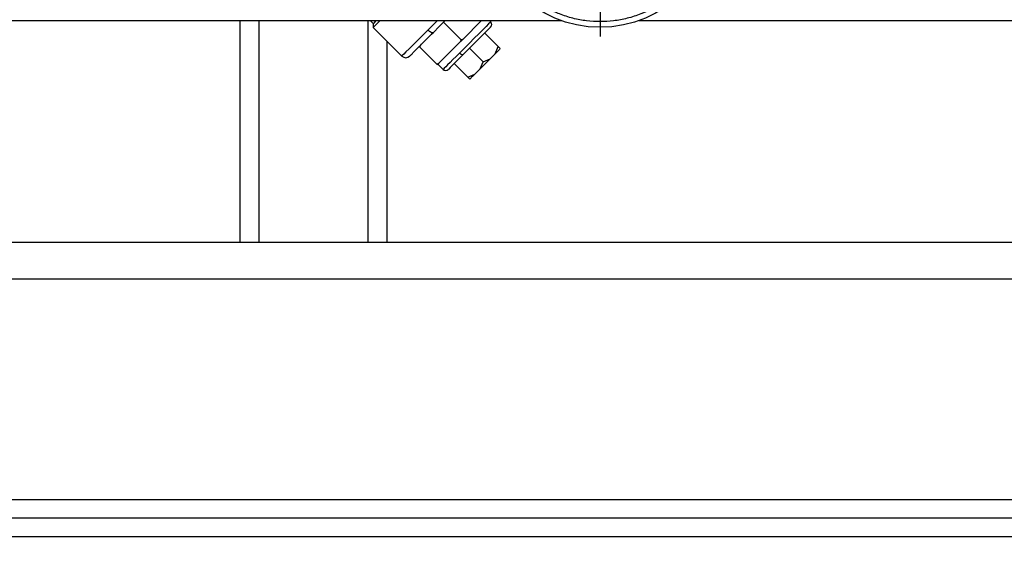
# Model space of a CAD drawing. Units: millimetres. Extents: x 4 to 416, y 4 to 293.
# Drawn here: x 166 to 189, y 31 to 43 of the extents above; entities that cross this region are included whole.
import ezdxf

# ---------------------------------------------------------------- set-up
doc = ezdxf.new("R2010")
doc.units = ezdxf.units.MM
doc.layers.add('FORMAT', color=7, linetype='Continuous')
doc.styles.add('SLDTEXTSTYLE0', font='TXT', dxfattribs={"width": 0.75})
doc.dimstyles.new('SLDDIMSTYLE4', dxfattribs={"dimtxt": 3.5, "dimasz": 3.556, "dimexe": 0, "dimexo": 0.0625, "dimgap": 0.875, "dimtad": 1, "dimdec": 0, "dimlfac": 12, "dimrnd": 1e-09, "dimzin": 12, "dimdsep": 46, "dimtxsty": 'SLDTEXTSTYLE0', "dimsah": 1, "dimcen": 0.09, "dimadec": 0, "dimazin": 3, "dimtol": 1, "dimtp": 10, "dimtm": 10, "dimtfac": 1, "dimtdec": 0, "dimtofl": 0, "dimtmove": 0, "dimatfit": 3, "dimfxl": 0, "dimfrac": 2, "dimtolj": 1, "dimarcsym": 0})

# ---------------------------------------------------------------- blocks, each defined once
blk = doc.blocks.new('_D_12')
at = {"layer": 'FORMAT'}
for p, q in [((108.669, 42.275), (108.669, 32.373)), ((205.169, 42.275), (205.169, 14.864)), ((108.669, 30.849), (108.669, 14.864)), ((108.669, 15.864), (205.169, 15.864))]:
    blk.add_line(p, q, dxfattribs=at)
for points in [[(108.669, 15.864), (112.225, 15.483), (112.225, 16.245)], [(205.169, 15.864), (201.613, 16.245), (201.613, 15.483)]]:
    blk.add_solid(points, dxfattribs=at)
at = {"layer": 'FORMAT', "char_height": 3.5, "attachment_point": 1, "style": 'SLDTEXTSTYLE0'}
for s, insert in [('±10', (159.124, 20.376)), ('1158', (147.468, 20.376))]:
    blk.add_mtext(s, dxfattribs=dict(at, insert=insert))
blk = doc.blocks.new('SW_CENTERMARKSYMBOL_3')
at = {"layer": 'FORMAT', "color": 0}
blk.add_line((0, -0.417), (0, -2.844), dxfattribs=at)

msp = doc.modelspace()

# ---------------------------------------------------------------- linework, layer by layer
at = {"color": 7, "linetype": 'Continuous', "lineweight": 25}
for p, q in [((156.919, 43.294), (178.537, 43.294)), ((171.253, 43.294), (171.253, 38.277)), ((171.686, 43.294), (171.686, 38.277)), ((174.153, 43.294), (174.153, 38.277)), ((174.211, 43.294), (174.279, 43.226)), ((176.733, 43.294), (176.307, 42.869)), ((176.91, 43.294), (176.939, 43.265)), ((180.301, 43.294), (195.128, 43.294)), ((174.279, 43.226), (174.279, 43.138)), ((174.279, 43.138), (174.927, 42.49)), ((176.268, 42.858), (175.87, 43.256)), ((176.268, 42.858), (176.257, 42.818)), ((176.307, 42.869), (176.268, 42.858)), ((176.804, 43.011), (177.11, 42.705)), ((174.586, 42.831), (174.586, 38.277)), ((175.72, 42.31), (175.322, 42.708)), ((176.257, 42.818), (175.759, 42.321)), ((176.459, 42.667), (176.766, 42.36)), ((177.043, 42.544), (177.11, 42.705)), ((177.11, 42.705), (177.157, 42.658)), ((176.766, 42.36), (176.927, 42.427)), ((177.043, 42.544), (176.927, 42.427)), ((175.759, 42.321), (175.72, 42.31)), ((175.72, 42.31), (175.734, 42.295)), ((175.743, 42.304), (175.861, 42.186)), ((176.114, 42.322), (176.421, 42.015)), ((176.698, 42.199), (176.582, 42.083)), ((176.698, 42.199), (176.766, 42.36)), ((176.421, 42.015), (176.582, 42.083)), ((176.468, 41.968), (176.421, 42.015)), ((122.086, 38.277), (207.086, 38.277)), ((122.086, 37.444), (207.086, 37.444)), ((207.086, 32.444), (122.086, 32.444)), ((206.669, 32.027), (122.503, 32.027)), ((206.669, 31.611), (122.503, 31.611))]:
    msp.add_line(p, q, dxfattribs=at)
at = {"color": 7, "linetype": 'Continuous', "lineweight": 25, "flags": 128}
for points in [[(174.435, 43.294), (174.373, 43.233), (174.321, 43.18), (174.289, 43.149), (174.279, 43.138)], [(174.346, 43.294), (174.322, 43.27), (174.29, 43.237), (174.279, 43.226)], [(175.731, 43.294), (175.648, 43.211), (175.517, 43.08)], [(175.633, 43.019), (175.78, 43.166), (175.908, 43.294)], [(175.517, 43.08), (175.393, 42.956), (175.279, 42.842), (175.177, 42.74), (175.09, 42.653), (175.02, 42.583), (174.969, 42.532), (174.937, 42.5), (174.927, 42.49)], [(175.633, 43.019), (175.625, 43.015), (175.615, 43.016), (175.602, 43.019), (175.587, 43.026), (175.571, 43.036), (175.553, 43.049), (175.535, 43.064), (175.517, 43.08)], [(176.939, 43.265), (176.927, 43.253), (176.893, 43.218), (176.836, 43.162), (176.761, 43.086), (176.67, 42.995), (176.567, 42.892), (176.456, 42.782), (176.344, 42.669), (176.233, 42.559)], [(176.933, 43.141), (176.916, 43.123), (176.824, 43.032), (176.677, 42.885), (176.497, 42.704), (176.311, 42.518)], [(176.307, 42.869), (176.301, 42.862), (176.295, 42.856), (176.288, 42.85), (176.282, 42.843), (176.276, 42.837), (176.27, 42.831), (176.263, 42.825), (176.257, 42.818)], [(177.157, 42.658), (177.15, 42.651), (177.141, 42.642), (177.13, 42.631), (177.117, 42.617), (177.101, 42.602), (177.084, 42.584), (177.064, 42.565), (177.043, 42.544)], [(176.233, 42.559), (176.155, 42.481), (176.083, 42.409), (176.019, 42.344), (175.964, 42.289), (175.92, 42.245), (175.887, 42.213), (175.867, 42.193), (175.861, 42.186)], [(176.311, 42.518), (176.219, 42.427), (176.138, 42.345), (176.07, 42.278), (176.02, 42.228), (175.989, 42.197), (175.979, 42.186)], [(176.311, 42.518), (176.306, 42.516), (176.299, 42.516), (176.29, 42.518), (176.28, 42.523), (176.269, 42.529), (176.257, 42.538), (176.245, 42.548), (176.233, 42.559)], [(176.927, 42.427), (176.899, 42.399), (176.87, 42.371), (176.842, 42.342), (176.813, 42.313), (176.783, 42.284), (176.755, 42.255), (176.726, 42.227), (176.698, 42.199)], [(175.759, 42.321), (175.756, 42.317), (175.753, 42.314), (175.75, 42.311), (175.746, 42.308), (175.743, 42.304), (175.74, 42.301), (175.737, 42.298), (175.734, 42.295)], [(176.582, 42.083), (176.561, 42.061), (176.541, 42.042), (176.524, 42.025), (176.508, 42.009), (176.495, 41.995), (176.484, 41.984), (176.475, 41.975), (176.468, 41.968)]]:
    msp.add_lwpolyline(points, dxfattribs=at)
at = {"color": 7, "linetype": 'Continuous', "lineweight": 25}
msp.add_circle((179.419, 45.777), 2.635, dxfattribs=at)
for centre, radius, start, end in [((176.88, 43.206), 0.0833, 314.999, 45.001), ((175.015, 42.578), 0.125, 225.0017, 314.2333), ((175.92, 42.245), 0.0833, 224.9994, 315.0006)]:
    msp.add_arc(centre, radius, start, end, dxfattribs=at)
for points, knots in [([(181.909, 45.472), (181.918, 45.574), (181.935, 45.777), (181.914, 46.086), (181.857, 46.397), (181.765, 46.681), (181.65, 46.933), (181.478, 47.228), (181.26, 47.496), (181.004, 47.728), (180.796, 47.879), (180.575, 48.008), (180.323, 48.123), (180.039, 48.215), (179.728, 48.273), (179.419, 48.292), (179.11, 48.273), (178.8, 48.215), (178.516, 48.123), (178.263, 48.008), (177.969, 47.836), (177.7, 47.618), (177.469, 47.362), (177.317, 47.154), (177.188, 46.933), (177.073, 46.681), (176.982, 46.397), (176.924, 46.086), (176.905, 45.777), (176.924, 45.468), (176.982, 45.158), (177.073, 44.874), (177.188, 44.621), (177.361, 44.327), (177.579, 44.058), (177.835, 43.827), (178.043, 43.675), (178.263, 43.546), (178.516, 43.431), (178.8, 43.34), (179.11, 43.282), (179.419, 43.263), (179.728, 43.282), (180.039, 43.34), (180.323, 43.431), (180.575, 43.546), (180.87, 43.719), (181.138, 43.937), (181.37, 44.193), (181.521, 44.401), (181.65, 44.621), (181.765, 44.874), (181.859, 45.158), (181.892, 45.368), (181.909, 45.472)], [0, 0, 0, 0, 0.01941, 0.038822, 0.058832, 0.079408, 0.095491, 0.111578, 0.144388, 0.160813, 0.177242, 0.193325, 0.209412, 0.229984, 0.249997, 0.26941, 0.288819, 0.308832, 0.329408, 0.345491, 0.361578, 0.394388, 0.410813, 0.427242, 0.443325, 0.459411, 0.479984, 0.499997, 0.51941, 0.538819, 0.558832, 0.579408, 0.595491, 0.611578, 0.644388, 0.660813, 0.677242, 0.693325, 0.709412, 0.729984, 0.749997, 0.76941, 0.788819, 0.808832, 0.829408, 0.845491, 0.861578, 0.894388, 0.910813, 0.927242, 0.943325, 0.959412, 0.979984, 1, 1, 1, 1]), ([(175.106, 42.492), (175.106, 42.492), (175.096, 42.482), (175.157, 42.543), (175.186, 42.573), (175.278, 42.665), (175.377, 42.763), (175.5, 42.886), (175.587, 42.973), (175.633, 43.019)], [0, 0, 0, 0, 0.002234, 0.052224, 0.155856, 0.30915, 0.506223, 0.739492, 1, 1, 1, 1])]:
    msp.add_open_spline(points, degree=3, knots=knots, dxfattribs=at)

# ---------------------------------------------------------------- block references
at = {"layer": 'FORMAT'}
msp.add_blockref('SW_CENTERMARKSYMBOL_3', (179.419, 45.777), dxfattribs=at)

# ---------------------------------------------------------------- dimensions: what is measured, and where the dimension line sits
dim = msp.add_linear_dim(base=(205.169, 15.864), p1=(108.669, 43.275), p2=(205.169, 43.275), angle=0, dimstyle='SLDDIMSTYLE4', dxfattribs=at)
dim.commit()
dim.dimension.update_dxf_attribs({"geometry": '_D_12', "text_midpoint": (157.153, 15.864), "dimtype": 160})

doc.saveas('drawing.dxf')
